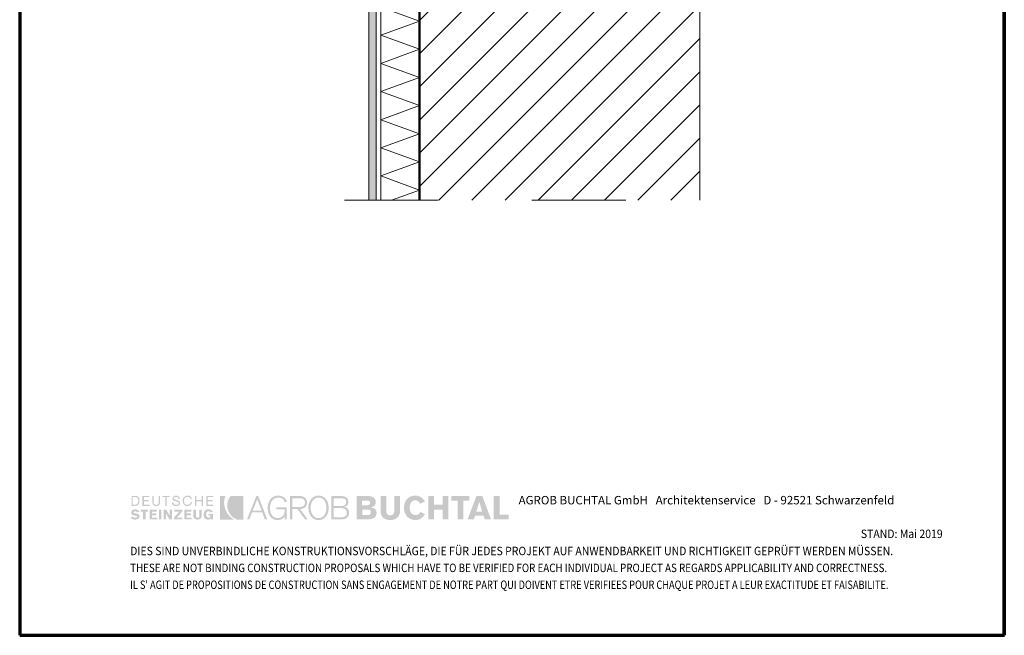
# Model space of a CAD drawing. Units: metres. Extents: x 0.3 to 26.6, y -3 to 3.
# Drawn here: x 8.7 to 9.8, y -3 to -2.3 of the extents above; entities that cross this region are included whole.
import ezdxf

# ---------------------------------------------------------------- set-up
doc = ezdxf.new("R2010")
doc.units = ezdxf.units.M
doc.linetypes.add('AUSGEZOGEN', pattern=[0])
doc.linetypes.add('STRICHPUNKT2_S5', pattern=[0.05, 0.035, -0.005, 0.005, -0.005])
doc.layers.add('XR$10$TB_109_1', color=7, linetype='AUSGEZOGEN', lineweight=18)
doc.layers.add('XR$9$TB_108_1', color=7, linetype='AUSGEZOGEN', lineweight=18)
doc.styles.add('ARIAL', font='ARIAL.TTF')

msp = doc.modelspace()

# ---------------------------------------------------------------- hatches: boundary and pattern name
at = {"layer": 'XR$9$TB_108_1', "linetype": 'STRICHPUNKT2_S5', "lineweight": 18, "transparency": 33554687}
h = msp.add_hatch(dxfattribs=at)
h.set_pattern_fill('SCHRAFFUR_3', scale=0.005, angle=315, style=0, pattern_type=2)
h.set_pattern_definition([(45, (0, 0), (-0.03535534, 0.03535534), []), (45, (-0.01768, 0.01768), (-0.03535534, 0.03535534), [])])
h.paths.add_polyline_path([(9.45539, -2.49016), (9.45539, -1.84582), (9.15639, -1.84582), (9.15639, -2.49016)], flags=0)
msp.add_hatch(color=9, dxfattribs=at).paths.add_polyline_path([(9.11039, -2.49016), (9.11039, -2.28339), (9.10239, -2.28339), (9.10239, -2.49016)])
at = {"layer": 'XR$9$TB_108_1', "linetype": 'AUSGEZOGEN', "lineweight": 35, "true_color": 0x000000, "transparency": 33554687}
h = msp.add_hatch(color=18, dxfattribs=at)
h.paths.add_polyline_path([(8.84947, -2.81602), (8.85346, -2.81602), (8.85404, -2.81599), (8.85457, -2.81591), (8.85506, -2.81578), (8.85551, -2.8156), (8.85592, -2.81538), (8.85629, -2.8151), (8.85692, -2.81445), (8.85717, -2.81408), (8.85739, -2.81367), (8.85773, -2.81277), (8.85792, -2.81177), (8.85799, -2.8107), (8.85792, -2.80955), (8.85773, -2.80852), (8.85757, -2.80805), (8.85739, -2.80761), (8.85717, -2.80721), (8.85692, -2.80684), (8.85629, -2.80622), (8.85592, -2.80597), (8.85551, -2.80576), (8.85506, -2.8056), (8.85457, -2.80548), (8.85346, -2.80538), (8.84947, -2.80538)])
h.paths.add_polyline_path([(8.86117, -2.81602), (8.8689, -2.81602), (8.8689, -2.81469), (8.86278, -2.81469), (8.86278, -2.81123), (8.86782, -2.81123), (8.86782, -2.8099), (8.86278, -2.8099), (8.86278, -2.8067), (8.86863, -2.8067), (8.86863, -2.80538), (8.86117, -2.80538)])
h.paths.add_polyline_path([(8.87847, -2.80538), (8.87847, -2.81229), (8.87843, -2.81294), (8.87832, -2.81349), (8.87812, -2.81396), (8.87784, -2.81433), (8.87747, -2.8146), (8.87701, -2.8148), (8.87646, -2.81492), (8.87581, -2.81496), (8.87516, -2.81492), (8.87461, -2.8148), (8.87415, -2.8146), (8.87378, -2.81433), (8.8735, -2.81396), (8.8733, -2.81349), (8.87319, -2.81294), (8.87315, -2.81229), (8.87315, -2.80538), (8.87182, -2.80538), (8.87182, -2.81256), (8.87189, -2.81341), (8.8721, -2.81415), (8.87245, -2.81479), (8.87292, -2.81532), (8.87349, -2.81574), (8.87418, -2.81604), (8.87495, -2.81622), (8.87581, -2.81629), (8.87667, -2.81622), (8.87744, -2.81604), (8.87813, -2.81574), (8.87871, -2.81532), (8.87917, -2.81479), (8.87951, -2.81415), (8.87973, -2.81341), (8.8798, -2.81256), (8.8798, -2.80538)])
h.paths.add_polyline_path([(8.88246, -2.80538), (8.88246, -2.8067), (8.88566, -2.8067), (8.88566, -2.81602), (8.88699, -2.81602), (8.88699, -2.8067), (8.89017, -2.8067), (8.89017, -2.80538)])
h.paths.add_polyline_path([(8.89318, -2.80894), (8.89339, -2.80946), (8.89372, -2.80987), (8.89414, -2.81021), (8.89464, -2.81048), (8.89521, -2.81068), (8.89643, -2.811), (8.89765, -2.81128), (8.89822, -2.81143), (8.89872, -2.81163), (8.89914, -2.81188), (8.89947, -2.8122), (8.89968, -2.81259), (8.89975, -2.81309), (8.8997, -2.81356), (8.89953, -2.81394), (8.89926, -2.81427), (8.89892, -2.81453), (8.89852, -2.81472), (8.89807, -2.81485), (8.89759, -2.81493), (8.8971, -2.81496), (8.89643, -2.81492), (8.89584, -2.8148), (8.89534, -2.8146), (8.8949, -2.81433), (8.89454, -2.81396), (8.89425, -2.81349), (8.89404, -2.81294), (8.8939, -2.81229), (8.89257, -2.81256), (8.89266, -2.81348), (8.89278, -2.81389), (8.89294, -2.81426), (8.89314, -2.8146), (8.89337, -2.81491), (8.89394, -2.81542), (8.89461, -2.81581), (8.89538, -2.81607), (8.89621, -2.81623), (8.8971, -2.81629), (8.89788, -2.81623), (8.89862, -2.81608), (8.8993, -2.81582), (8.89989, -2.81545), (8.90039, -2.81498), (8.90076, -2.81438), (8.9009, -2.81403), (8.901, -2.81367), (8.90108, -2.81282), (8.90101, -2.8121), (8.9008, -2.8115), (8.90047, -2.81103), (8.90005, -2.81065), (8.89954, -2.81036), (8.89898, -2.81013), (8.89776, -2.8098), (8.89654, -2.80953), (8.89598, -2.80938), (8.89548, -2.8092), (8.89505, -2.80896), (8.89472, -2.80866), (8.89451, -2.80826), (8.89443, -2.80777), (8.8945, -2.80741), (8.89466, -2.80712), (8.89491, -2.80688), (8.89523, -2.8067), (8.89561, -2.80659), (8.89601, -2.8065), (8.89683, -2.80644), (8.8974, -2.80647), (8.89791, -2.80655), (8.89837, -2.8067), (8.89876, -2.80691), (8.89907, -2.8072), (8.8993, -2.80756), (8.89944, -2.80802), (8.89949, -2.80857), (8.90108, -2.80857), (8.90084, -2.80773), (8.9005, -2.80702), (8.90007, -2.80642), (8.89955, -2.80594), (8.89897, -2.80558), (8.89832, -2.80531), (8.8976, -2.80517), (8.89683, -2.80511), (8.89614, -2.80516), (8.89546, -2.80531), (8.89484, -2.80556), (8.89427, -2.80591), (8.89379, -2.80636), (8.89343, -2.80691), (8.89319, -2.80756), (8.8931, -2.80831)])
h.paths.add_polyline_path([(8.90541, -2.80983), (8.90559, -2.80902), (8.9059, -2.8083), (8.90634, -2.80767), (8.9069, -2.80715), (8.90759, -2.80677), (8.9084, -2.80653), (8.90934, -2.80644), (8.90984, -2.80648), (8.91035, -2.80659), (8.91086, -2.80678), (8.91133, -2.80704), (8.91175, -2.80737), (8.9121, -2.80778), (8.91237, -2.80827), (8.91252, -2.80884), (8.91386, -2.80857), (8.91359, -2.80773), (8.91323, -2.80702), (8.91275, -2.80642), (8.91219, -2.80594), (8.91156, -2.80558), (8.91087, -2.80531), (8.91011, -2.80517), (8.90934, -2.80511), (8.9087, -2.80514), (8.90811, -2.80522), (8.90756, -2.80535), (8.90705, -2.80553), (8.90657, -2.80576), (8.90613, -2.80604), (8.90574, -2.80636), (8.90538, -2.8067), (8.90506, -2.8071), (8.90478, -2.80753), (8.90455, -2.80799), (8.90436, -2.80848), (8.9041, -2.80954), (8.90401, -2.8107), (8.9041, -2.81185), (8.90436, -2.81291), (8.90455, -2.81341), (8.90478, -2.81387), (8.90506, -2.8143), (8.90538, -2.81469), (8.90574, -2.81504), (8.90613, -2.81536), (8.90657, -2.81563), (8.90705, -2.81586), (8.90756, -2.81605), (8.90811, -2.81618), (8.9087, -2.81626), (8.90934, -2.81629), (8.91013, -2.81621), (8.9109, -2.81599), (8.91164, -2.81564), (8.91233, -2.81516), (8.91294, -2.81454), (8.91345, -2.81381), (8.91385, -2.81298), (8.91413, -2.81203), (8.91252, -2.81203), (8.91238, -2.81269), (8.91214, -2.81327), (8.91182, -2.81378), (8.91143, -2.81419), (8.91098, -2.81452), (8.91047, -2.81476), (8.90992, -2.8149), (8.90934, -2.81496), (8.9084, -2.81487), (8.90759, -2.81463), (8.9069, -2.81424), (8.90634, -2.81372), (8.9059, -2.8131), (8.90559, -2.81237), (8.90541, -2.81157), (8.90534, -2.8107)])
h.paths.add_polyline_path([(8.91731, -2.81602), (8.91864, -2.81602), (8.91864, -2.81123), (8.92423, -2.81123), (8.92423, -2.81602), (8.92583, -2.81602), (8.92583, -2.80538), (8.92423, -2.80538), (8.92423, -2.8099), (8.91864, -2.8099), (8.91864, -2.80538), (8.91731, -2.80538)])
h.paths.add_polyline_path([(8.92929, -2.81602), (8.93674, -2.81602), (8.93674, -2.81469), (8.93062, -2.81469), (8.93062, -2.81123), (8.93594, -2.81123), (8.93594, -2.8099), (8.93062, -2.8099), (8.93062, -2.8067), (8.93674, -2.8067), (8.93674, -2.80538), (8.92929, -2.80538)])
h.paths.add_polyline_path([(8.852, -2.82359), (8.85169, -2.82329), (8.85162, -2.82313), (8.8516, -2.82294), (8.85165, -2.82266), (8.85178, -2.82243), (8.85196, -2.82225), (8.8522, -2.8221), (8.85272, -2.82193), (8.8532, -2.82187), (8.85398, -2.82196), (8.85437, -2.82208), (8.85472, -2.82224), (8.85537, -2.82266), (8.85585, -2.8232), (8.85799, -2.82187), (8.85747, -2.8214), (8.85694, -2.82098), (8.85639, -2.82062), (8.85582, -2.82031), (8.85524, -2.82007), (8.85465, -2.81989), (8.85406, -2.81978), (8.85346, -2.81975), (8.85259, -2.81979), (8.85178, -2.81995), (8.85106, -2.82021), (8.85044, -2.82057), (8.84992, -2.82106), (8.84953, -2.82165), (8.84939, -2.82199), (8.84928, -2.82237), (8.8492, -2.8232), (8.84926, -2.82378), (8.84941, -2.8243), (8.84966, -2.82477), (8.85, -2.82518), (8.85042, -2.82553), (8.85092, -2.8258), (8.85151, -2.82601), (8.85215, -2.82615), (8.85429, -2.82659), (8.85475, -2.8267), (8.85507, -2.82687), (8.85527, -2.82711), (8.85532, -2.82746), (8.85527, -2.82774), (8.85515, -2.828), (8.85494, -2.82823), (8.85469, -2.82842), (8.8544, -2.82858), (8.85408, -2.8287), (8.85346, -2.82879), (8.85255, -2.8287), (8.85216, -2.82858), (8.85179, -2.82842), (8.85114, -2.828), (8.85053, -2.82746), (8.8484, -2.82852), (8.84899, -2.82907), (8.84957, -2.82953), (8.85013, -2.8299), (8.8507, -2.83019), (8.85128, -2.8304), (8.85189, -2.83055), (8.85252, -2.83063), (8.8532, -2.83066), (8.85394, -2.83062), (8.85472, -2.83052), (8.85553, -2.83032), (8.85629, -2.82999), (8.85664, -2.82977), (8.85696, -2.82951), (8.85724, -2.82921), (8.8575, -2.82885), (8.8577, -2.82846), (8.85786, -2.828), (8.85795, -2.8275), (8.85799, -2.82693), (8.85795, -2.8265), (8.85785, -2.82611), (8.85769, -2.82578), (8.85749, -2.82549), (8.85723, -2.82523), (8.85695, -2.82501), (8.85627, -2.82467), (8.85551, -2.82443), (8.85471, -2.82425), (8.8532, -2.824), (8.8525, -2.82381)])
h.paths.add_polyline_path([(8.86437, -2.82214), (8.86703, -2.82214), (8.86703, -2.82001), (8.85905, -2.82001), (8.85905, -2.82214), (8.8617, -2.82214), (8.8617, -2.83038), (8.86437, -2.83038)])
h.paths.add_polyline_path([(8.8689, -2.83038), (8.87687, -2.83038), (8.87687, -2.82852), (8.87129, -2.82852), (8.87129, -2.82613), (8.87608, -2.82613), (8.87608, -2.824), (8.87129, -2.824), (8.87129, -2.82214), (8.87634, -2.82214), (8.87634, -2.82001), (8.8689, -2.82001)])
h.paths.add_polyline_path([(8.87873, -2.83038), (8.8814, -2.83038), (8.8814, -2.82001), (8.87873, -2.82001)])
h.paths.add_polyline_path([(8.88619, -2.83038), (8.88619, -2.824), (8.88991, -2.83038), (8.89257, -2.83038), (8.89257, -2.82001), (8.89017, -2.82001), (8.89017, -2.82666), (8.88645, -2.82001), (8.88379, -2.82001), (8.88379, -2.83038)])
h.paths.add_polyline_path([(8.90348, -2.82214), (8.90348, -2.82001), (8.89496, -2.82001), (8.89496, -2.82214), (8.90029, -2.82214), (8.8947, -2.82852), (8.8947, -2.83038), (8.90348, -2.83038), (8.90348, -2.82852), (8.8979, -2.82852)])
h.paths.add_polyline_path([(8.90561, -2.83038), (8.91359, -2.83038), (8.91359, -2.82852), (8.90827, -2.82852), (8.90827, -2.82613), (8.91279, -2.82613), (8.91279, -2.824), (8.90827, -2.824), (8.90827, -2.82214), (8.91332, -2.82214), (8.91332, -2.82001), (8.90561, -2.82001)])
h.paths.add_polyline_path([(8.91811, -2.82001), (8.91545, -2.82001), (8.91545, -2.82693), (8.91548, -2.82741), (8.91556, -2.82785), (8.91569, -2.82826), (8.91586, -2.82863), (8.91632, -2.82927), (8.91692, -2.82979), (8.91761, -2.83017), (8.91837, -2.83045), (8.91917, -2.8306), (8.91998, -2.83066), (8.92069, -2.8306), (8.92143, -2.83045), (8.92214, -2.83017), (8.9228, -2.82979), (8.92338, -2.82927), (8.92383, -2.82863), (8.924, -2.82826), (8.92413, -2.82785), (8.9242, -2.82741), (8.92423, -2.82693), (8.92423, -2.82001), (8.92184, -2.82001), (8.92184, -2.82666), (8.92181, -2.82706), (8.92174, -2.82744), (8.9216, -2.8278), (8.92141, -2.82813), (8.92115, -2.82839), (8.92083, -2.82861), (8.92044, -2.82874), (8.91998, -2.82879), (8.91951, -2.82874), (8.91913, -2.82861), (8.91881, -2.82839), (8.91855, -2.82813), (8.91835, -2.8278), (8.91822, -2.82744), (8.91814, -2.82706), (8.91811, -2.82666)])
h.paths.add_polyline_path([(8.92644, -2.82648), (8.92666, -2.82751), (8.92683, -2.82798), (8.92703, -2.82842), (8.92728, -2.82882), (8.92756, -2.82919), (8.92823, -2.82981), (8.92863, -2.83006), (8.92906, -2.83027), (8.92952, -2.83044), (8.93003, -2.83056), (8.93115, -2.83066), (8.9321, -2.8306), (8.93291, -2.83042), (8.93327, -2.83027), (8.93358, -2.83009), (8.93386, -2.82986), (8.93408, -2.82959), (8.93408, -2.83038), (8.93621, -2.83038), (8.93621, -2.82479), (8.93169, -2.82479), (8.93169, -2.82666), (8.93381, -2.82666), (8.93376, -2.82712), (8.93359, -2.82751), (8.93335, -2.82784), (8.93305, -2.82809), (8.93271, -2.82828), (8.93235, -2.82842), (8.93169, -2.82852), (8.93104, -2.82847), (8.93049, -2.82828), (8.93002, -2.828), (8.92965, -2.82762), (8.92938, -2.82716), (8.92918, -2.82662), (8.92906, -2.826), (8.92902, -2.82534), (8.92907, -2.82449), (8.92921, -2.82378), (8.92944, -2.82318), (8.92975, -2.82271), (8.93014, -2.82234), (8.9306, -2.82207), (8.93111, -2.82192), (8.93169, -2.82187), (8.93243, -2.82196), (8.93277, -2.82208), (8.93308, -2.82224), (8.93363, -2.82266), (8.93408, -2.8232), (8.93621, -2.8224), (8.93578, -2.82175), (8.9353, -2.8212), (8.93478, -2.82075), (8.93421, -2.82038), (8.93359, -2.8201), (8.93291, -2.81989), (8.93219, -2.81978), (8.93142, -2.81975), (8.93079, -2.81978), (8.93021, -2.81986), (8.92967, -2.81999), (8.92917, -2.82017), (8.92871, -2.8204), (8.9283, -2.82067), (8.92792, -2.82098), (8.92759, -2.82134), (8.9273, -2.82174), (8.92705, -2.82216), (8.92684, -2.82262), (8.92667, -2.82311), (8.92644, -2.82417), (8.92636, -2.82534)])
h.paths.add_polyline_path([(8.8532, -2.8067), (8.85403, -2.80678), (8.85474, -2.807), (8.85534, -2.80734), (8.85582, -2.8078), (8.85619, -2.80838), (8.85645, -2.80907), (8.8566, -2.80984), (8.85665, -2.8107), (8.8566, -2.81156), (8.85645, -2.81233), (8.85619, -2.81302), (8.85582, -2.81359), (8.85534, -2.81406), (8.85474, -2.8144), (8.85403, -2.81462), (8.8532, -2.81469), (8.8508, -2.81469), (8.8508, -2.8067)], flags=16)
at = {"layer": 'XR$9$TB_108_1', "linetype": 'AUSGEZOGEN', "lineweight": 35, "transparency": 33554687}
for points in [[(8.94366, -2.83066), (8.95883, -2.83066), (8.95754, -2.82981), (8.9563, -2.8289), (8.9551, -2.82789), (8.95396, -2.82679), (8.95291, -2.8256), (8.95194, -2.82429), (8.95107, -2.82287), (8.95031, -2.82134), (8.94984, -2.82034), (8.94944, -2.81934), (8.94909, -2.81833), (8.9488, -2.81732), (8.94839, -2.8153), (8.94821, -2.81329), (8.94825, -2.81131), (8.94848, -2.80937), (8.9489, -2.80747), (8.94918, -2.80655), (8.94951, -2.80564), (8.94366, -2.80564)], [(8.95622, -2.82694), (8.95743, -2.82806), (8.95876, -2.82906), (8.9602, -2.82992), (8.96175, -2.83066), (8.96866, -2.83066), (8.96866, -2.80564), (8.9551, -2.80564), (8.95454, -2.80628), (8.95406, -2.80701), (8.95324, -2.80857), (8.95286, -2.80937), (8.95253, -2.81018), (8.95226, -2.811), (8.95203, -2.81182), (8.95171, -2.81347), (8.95157, -2.81512), (8.95161, -2.81677), (8.95181, -2.81838), (8.95218, -2.81997), (8.9527, -2.82151), (8.95338, -2.82298), (8.95419, -2.82439), (8.95514, -2.82571)]]:
    msp.add_hatch(color=3, dxfattribs=at).paths.add_polyline_path(points)
at = {"layer": 'XR$9$TB_108_1', "linetype": 'AUSGEZOGEN', "lineweight": 35, "true_color": 0x000000, "transparency": 33554687}
h = msp.add_hatch(color=18, dxfattribs=at)
h.paths.add_polyline_path([(8.9825, -2.80564), (8.97266, -2.83038), (8.97505, -2.83038), (8.97798, -2.82294), (8.98889, -2.82294), (8.99154, -2.83038), (8.99421, -2.83038), (8.98463, -2.80564)])
h.paths.add_polyline_path([(8.99713, -2.81814), (8.99717, -2.81719), (8.99726, -2.81623), (8.99742, -2.81526), (8.99765, -2.81431), (8.99794, -2.81338), (8.9983, -2.81247), (8.99873, -2.81161), (8.99923, -2.8108), (8.99981, -2.81005), (9.00045, -2.80936), (9.00116, -2.80875), (9.00196, -2.80823), (9.00283, -2.80781), (9.00378, -2.8075), (9.00481, -2.80731), (9.00592, -2.80724), (9.00724, -2.80732), (9.00842, -2.80755), (9.00896, -2.80772), (9.00946, -2.80794), (9.00993, -2.8082), (9.01037, -2.8085), (9.01116, -2.80924), (9.01182, -2.81016), (9.01238, -2.81127), (9.01283, -2.81256), (9.01522, -2.81123), (9.01448, -2.80982), (9.01362, -2.80859), (9.01266, -2.80754), (9.01213, -2.80708), (9.01157, -2.80668), (9.01098, -2.80631), (9.01036, -2.806), (9.0097, -2.80572), (9.00901, -2.8055), (9.00754, -2.80521), (9.00592, -2.80511), (9.00451, -2.80518), (9.00322, -2.80539), (9.00201, -2.80574), (9.00091, -2.80621), (8.99991, -2.8068), (8.99899, -2.80748), (8.99817, -2.80826), (8.99743, -2.80913), (8.99679, -2.81008), (8.99624, -2.8111), (8.99578, -2.81217), (8.9954, -2.81331), (8.99511, -2.81447), (8.99491, -2.81568), (8.99478, -2.81691), (8.99474, -2.81814), (8.99478, -2.81948), (8.99491, -2.82077), (8.99511, -2.82202), (8.99539, -2.82322), (8.99576, -2.82435), (8.99622, -2.82543), (8.99675, -2.82643), (8.99737, -2.82736), (8.99807, -2.8282), (8.99885, -2.82895), (8.99973, -2.8296), (9.00069, -2.83016), (9.00173, -2.83059), (9.00287, -2.83092), (9.00407, -2.83112), (9.00538, -2.83119), (9.00648, -2.83112), (9.00759, -2.83093), (9.00867, -2.83061), (9.00971, -2.83015), (9.01066, -2.82956), (9.01152, -2.82882), (9.01225, -2.82795), (9.01256, -2.82746), (9.01283, -2.82693), (9.01283, -2.83038), (9.01496, -2.83038), (9.01496, -2.81761), (9.00378, -2.81761), (9.00378, -2.81975), (9.01283, -2.81975), (9.01283, -2.82108), (9.01273, -2.82241), (9.01242, -2.82378), (9.01217, -2.82446), (9.01188, -2.82512), (9.01152, -2.82576), (9.0111, -2.82636), (9.01062, -2.82693), (9.01007, -2.82744), (9.00947, -2.8279), (9.00879, -2.82829), (9.00805, -2.82861), (9.00723, -2.82885), (9.00635, -2.82901), (9.00538, -2.82905), (9.00432, -2.82899), (9.00335, -2.8288), (9.00244, -2.82849), (9.00162, -2.82806), (9.00088, -2.82754), (9.0002, -2.82694), (8.9996, -2.82625), (8.99906, -2.8255), (8.9986, -2.82468), (8.9982, -2.82382), (8.99786, -2.82292), (8.9976, -2.82198), (8.9974, -2.82103), (8.99725, -2.82007), (8.99716, -2.81911)])
h.paths.add_polyline_path([(9.01842, -2.83038), (9.02081, -2.83038), (9.02081, -2.81948), (9.0264, -2.81948), (9.03438, -2.83038), (9.03731, -2.83038), (9.02933, -2.81948), (9.03093, -2.81928), (9.03167, -2.81911), (9.03236, -2.81889), (9.033, -2.81861), (9.03359, -2.81829), (9.03413, -2.81792), (9.03461, -2.81751), (9.03505, -2.81705), (9.03543, -2.81655), (9.03576, -2.816), (9.03602, -2.8154), (9.03623, -2.81476), (9.03639, -2.81407), (9.03648, -2.81334), (9.03651, -2.81256), (9.03641, -2.81127), (9.0361, -2.81002), (9.03586, -2.80942), (9.03558, -2.80885), (9.03522, -2.80831), (9.03482, -2.8078), (9.03435, -2.80734), (9.03383, -2.80692), (9.03323, -2.80655), (9.03258, -2.80624), (9.03187, -2.80598), (9.03109, -2.8058), (9.03024, -2.80568), (9.02933, -2.80564), (9.01842, -2.80564)])
h.paths.add_polyline_path([(9.03827, -2.82062), (9.03848, -2.82182), (9.03876, -2.82299), (9.03914, -2.82412), (9.0396, -2.8252), (9.04014, -2.82621), (9.04077, -2.82716), (9.04148, -2.82803), (9.04229, -2.82882), (9.04319, -2.8295), (9.04417, -2.83008), (9.04525, -2.83055), (9.04641, -2.8309), (9.04767, -2.83112), (9.049, -2.83119), (9.05031, -2.83112), (9.05153, -2.8309), (9.05266, -2.83055), (9.0537, -2.83008), (9.05465, -2.8295), (9.05553, -2.82882), (9.05632, -2.82803), (9.05702, -2.82716), (9.05764, -2.82621), (9.05817, -2.8252), (9.05863, -2.82412), (9.059, -2.82299), (9.05928, -2.82182), (9.05949, -2.82062), (9.05961, -2.81939), (9.05965, -2.81814), (9.05961, -2.81691), (9.05949, -2.81568), (9.05928, -2.81447), (9.059, -2.81331), (9.05863, -2.81217), (9.05817, -2.8111), (9.05764, -2.81008), (9.05702, -2.80913), (9.05632, -2.80826), (9.05553, -2.80748), (9.05465, -2.8068), (9.0537, -2.80621), (9.05266, -2.80574), (9.05153, -2.80539), (9.05031, -2.80518), (9.049, -2.80511), (9.04767, -2.80518), (9.04641, -2.80539), (9.04525, -2.80574), (9.04417, -2.80621), (9.04319, -2.8068), (9.04229, -2.80748), (9.04148, -2.80826), (9.04077, -2.80913), (9.04014, -2.81008), (9.0396, -2.8111), (9.03914, -2.81217), (9.03876, -2.81331), (9.03848, -2.81447), (9.03827, -2.81568), (9.03815, -2.81691), (9.03811, -2.81814), (9.03815, -2.81939)])
h.paths.add_polyline_path([(9.07349, -2.83038), (9.07449, -2.83035), (9.07543, -2.83024), (9.0763, -2.83007), (9.07709, -2.82983), (9.07781, -2.82954), (9.07847, -2.82919), (9.07906, -2.8288), (9.07957, -2.82836), (9.08003, -2.82787), (9.08041, -2.82736), (9.08074, -2.82681), (9.08101, -2.82623), (9.08121, -2.82564), (9.08136, -2.82501), (9.08144, -2.82438), (9.08147, -2.82373), (9.08139, -2.82248), (9.08116, -2.82131), (9.08098, -2.82076), (9.08077, -2.82025), (9.0805, -2.81977), (9.0802, -2.81931), (9.07985, -2.8189), (9.07947, -2.81851), (9.07903, -2.81816), (9.07855, -2.81786), (9.07802, -2.81759), (9.07744, -2.81738), (9.07682, -2.81721), (9.07614, -2.81708), (9.07726, -2.81683), (9.07775, -2.81664), (9.0782, -2.81643), (9.07898, -2.81593), (9.07961, -2.81529), (9.08008, -2.81453), (9.08027, -2.8141), (9.08041, -2.81364), (9.0806, -2.81263), (9.08067, -2.81149), (9.08062, -2.81086), (9.08044, -2.81002), (9.08028, -2.80955), (9.08006, -2.80906), (9.07979, -2.80856), (9.07944, -2.80807), (9.07901, -2.80759), (9.0785, -2.80714), (9.07789, -2.80673), (9.07719, -2.80637), (9.07637, -2.80607), (9.07545, -2.80584), (9.0744, -2.8057), (9.07322, -2.80564), (9.06258, -2.80564), (9.06258, -2.83038)])
h.paths.add_polyline_path([(9.08945, -2.83038), (9.10063, -2.83038), (9.10289, -2.8303), (9.10393, -2.83018), (9.1049, -2.83002), (9.10579, -2.8298), (9.10663, -2.82953), (9.10739, -2.82921), (9.10807, -2.82882), (9.10869, -2.82839), (9.10922, -2.82788), (9.10968, -2.82731), (9.11005, -2.82668), (9.11035, -2.82599), (9.11056, -2.82522), (9.11069, -2.82438), (9.11073, -2.82347), (9.1107, -2.8228), (9.11061, -2.82217), (9.11047, -2.82159), (9.11026, -2.82106), (9.11002, -2.82057), (9.10972, -2.82013), (9.10938, -2.81974), (9.10901, -2.81938), (9.10859, -2.81906), (9.10814, -2.81879), (9.10765, -2.81855), (9.10714, -2.81835), (9.10605, -2.81804), (9.10488, -2.81788), (9.10488, -2.81761), (9.10601, -2.81727), (9.10702, -2.81685), (9.10788, -2.81634), (9.10861, -2.81572), (9.10917, -2.81498), (9.1094, -2.81458), (9.1096, -2.81413), (9.10985, -2.81315), (9.10993, -2.81203), (9.1099, -2.81121), (9.10978, -2.81046), (9.10959, -2.80976), (9.10932, -2.80912), (9.10899, -2.80855), (9.10859, -2.80802), (9.10813, -2.80756), (9.10761, -2.80714), (9.10703, -2.80678), (9.1064, -2.80647), (9.10572, -2.80621), (9.105, -2.80601), (9.10342, -2.80573), (9.10169, -2.80564), (9.08945, -2.80564)])
h.paths.add_polyline_path([(9.11499, -2.82187), (9.11505, -2.82307), (9.11524, -2.82418), (9.11554, -2.8252), (9.11594, -2.82613), (9.11644, -2.82698), (9.11701, -2.82774), (9.11766, -2.82842), (9.11838, -2.82903), (9.11916, -2.82955), (9.11998, -2.82999), (9.12083, -2.83036), (9.12172, -2.83067), (9.12263, -2.8309), (9.12355, -2.83106), (9.12446, -2.83115), (9.12537, -2.83119), (9.12627, -2.83115), (9.12719, -2.83106), (9.12811, -2.8309), (9.129, -2.83067), (9.12989, -2.83036), (9.13075, -2.82999), (9.13158, -2.82955), (9.13235, -2.82903), (9.13307, -2.82842), (9.13372, -2.82774), (9.1343, -2.82698), (9.13479, -2.82613), (9.1352, -2.8252), (9.1355, -2.82418), (9.13568, -2.82307), (9.13575, -2.82187), (9.13575, -2.80564), (9.12963, -2.80564), (9.12963, -2.82134), (9.12957, -2.82231), (9.12941, -2.82321), (9.12912, -2.82403), (9.12869, -2.82473), (9.12812, -2.82532), (9.12777, -2.82556), (9.12738, -2.82576), (9.12694, -2.82591), (9.12647, -2.82603), (9.12537, -2.82613), (9.12427, -2.82603), (9.12379, -2.82591), (9.12335, -2.82576), (9.12297, -2.82556), (9.12262, -2.82532), (9.12204, -2.82473), (9.12161, -2.82403), (9.12133, -2.82321), (9.12116, -2.82231), (9.12111, -2.82134), (9.12111, -2.80564), (9.11499, -2.80564)])
h.paths.add_polyline_path([(9.14612, -2.81814), (9.14615, -2.81714), (9.14624, -2.8162), (9.14639, -2.81533), (9.14659, -2.81454), (9.14684, -2.81382), (9.14714, -2.81317), (9.14749, -2.81258), (9.14788, -2.81206), (9.14831, -2.8116), (9.14878, -2.81122), (9.14928, -2.81089), (9.14982, -2.81062), (9.15039, -2.81042), (9.15099, -2.81028), (9.1516, -2.81019), (9.15224, -2.81017), (9.15304, -2.81024), (9.15382, -2.81045), (9.15456, -2.81078), (9.15527, -2.81123), (9.15591, -2.81178), (9.15647, -2.81241), (9.15693, -2.81312), (9.1573, -2.81389), (9.16235, -2.81149), (9.16141, -2.81007), (9.1604, -2.80881), (9.15928, -2.80772), (9.15868, -2.80724), (9.15806, -2.8068), (9.15741, -2.80642), (9.15673, -2.80608), (9.15602, -2.80579), (9.15527, -2.80555), (9.15451, -2.80536), (9.1537, -2.80522), (9.15286, -2.80514), (9.15198, -2.80511), (9.15057, -2.80518), (9.14925, -2.80539), (9.148, -2.80572), (9.14685, -2.80617), (9.14578, -2.80674), (9.1448, -2.80741), (9.1439, -2.80818), (9.14309, -2.80903), (9.14238, -2.80997), (9.14176, -2.81098), (9.14122, -2.81206), (9.14078, -2.81319), (9.14045, -2.81438), (9.1402, -2.8156), (9.14005, -2.81686), (9.14, -2.81814), (9.14005, -2.81944), (9.14021, -2.82069), (9.14047, -2.82192), (9.14083, -2.8231), (9.1413, -2.82424), (9.14186, -2.82532), (9.14251, -2.82632), (9.14326, -2.82726), (9.14411, -2.82812), (9.14504, -2.82888), (9.14607, -2.82956), (9.14719, -2.83012), (9.14839, -2.83057), (9.14968, -2.8309), (9.15105, -2.83112), (9.15251, -2.83119), (9.15325, -2.83116), (9.15398, -2.83108), (9.15543, -2.83075), (9.15613, -2.83051), (9.15681, -2.83022), (9.15748, -2.82988), (9.15812, -2.82948), (9.15935, -2.82858), (9.16048, -2.82748), (9.16148, -2.82622), (9.16193, -2.82553), (9.16235, -2.82479), (9.15756, -2.8224), (9.15711, -2.82324), (9.15655, -2.82395), (9.15592, -2.82455), (9.15523, -2.82503), (9.15452, -2.8254), (9.15382, -2.82566), (9.15314, -2.82581), (9.15251, -2.82587), (9.1516, -2.82581), (9.15078, -2.82567), (9.15004, -2.82545), (9.14938, -2.82514), (9.14878, -2.82477), (9.14827, -2.82434), (9.14781, -2.82384), (9.14742, -2.8233), (9.14709, -2.82272), (9.14681, -2.82211), (9.14658, -2.82147), (9.14641, -2.82081), (9.14619, -2.81947)])
h.paths.add_polyline_path([(9.16581, -2.83038), (9.17193, -2.83038), (9.17193, -2.82001), (9.18124, -2.82001), (9.18124, -2.83038), (9.18736, -2.83038), (9.18736, -2.80564), (9.18124, -2.80564), (9.18124, -2.81469), (9.17193, -2.81469), (9.17193, -2.80564), (9.16581, -2.80564)])
h.paths.add_polyline_path([(9.20333, -2.81043), (9.20971, -2.81043), (9.20971, -2.80564), (9.19055, -2.80564), (9.19055, -2.81043), (9.19721, -2.81043), (9.19721, -2.83038), (9.20333, -2.83038)])
h.paths.add_polyline_path([(9.20784, -2.83038), (9.2145, -2.83038), (9.21583, -2.82666), (9.22487, -2.82666), (9.22621, -2.83038), (9.23286, -2.83038), (9.22354, -2.80564), (9.21716, -2.80564)])
h.paths.add_polyline_path([(9.23551, -2.83038), (9.25148, -2.83038), (9.25148, -2.82534), (9.2419, -2.82534), (9.2419, -2.80564), (9.23551, -2.80564)])
h.paths.add_polyline_path([(8.98357, -2.80884), (8.98809, -2.82108), (8.97878, -2.82108)], flags=16)
h.paths.add_polyline_path([(9.02853, -2.80804), (9.03001, -2.80811), (9.03124, -2.80833), (9.03177, -2.8085), (9.03225, -2.8087), (9.03268, -2.80893), (9.03306, -2.8092), (9.03338, -2.80951), (9.03365, -2.80985), (9.03388, -2.81021), (9.03406, -2.81062), (9.0343, -2.81152), (9.03438, -2.81256), (9.03432, -2.81345), (9.0341, -2.81432), (9.03393, -2.81473), (9.03371, -2.81513), (9.03344, -2.81551), (9.03312, -2.81585), (9.03275, -2.81618), (9.03231, -2.81647), (9.0318, -2.81672), (9.03124, -2.81694), (9.03061, -2.81711), (9.02991, -2.81724), (9.02912, -2.81732), (9.02827, -2.81735), (9.02081, -2.81735), (9.02081, -2.80804)], flags=16)
h.paths.add_polyline_path([(9.04053, -2.81719), (9.04063, -2.81623), (9.04079, -2.81526), (9.04101, -2.81431), (9.0413, -2.81338), (9.04166, -2.81247), (9.04208, -2.81161), (9.04256, -2.8108), (9.04312, -2.81005), (9.04376, -2.80936), (9.04445, -2.80875), (9.04522, -2.80823), (9.04605, -2.80781), (9.04697, -2.8075), (9.04795, -2.80731), (9.049, -2.80724), (9.05007, -2.80731), (9.05105, -2.8075), (9.05194, -2.80781), (9.05277, -2.80823), (9.05351, -2.80875), (9.05419, -2.80936), (9.05479, -2.81005), (9.05532, -2.8108), (9.05579, -2.81161), (9.05618, -2.81247), (9.05652, -2.81338), (9.05679, -2.81431), (9.057, -2.81526), (9.05714, -2.81623), (9.05723, -2.81719), (9.05726, -2.81814), (9.05723, -2.81911), (9.05714, -2.82007), (9.057, -2.82103), (9.05679, -2.82198), (9.05652, -2.82292), (9.05618, -2.82382), (9.05579, -2.82468), (9.05532, -2.8255), (9.05479, -2.82625), (9.05419, -2.82694), (9.05351, -2.82754), (9.05277, -2.82806), (9.05194, -2.82849), (9.05105, -2.8288), (9.05007, -2.82899), (9.049, -2.82905), (9.04795, -2.82899), (9.04697, -2.8288), (9.04605, -2.82849), (9.04522, -2.82806), (9.04445, -2.82754), (9.04376, -2.82694), (9.04312, -2.82625), (9.04256, -2.8255), (9.04208, -2.82468), (9.04166, -2.82382), (9.0413, -2.82292), (9.04101, -2.82198), (9.04079, -2.82103), (9.04063, -2.82007), (9.04053, -2.81911), (9.0405, -2.81814)], flags=16)
h.paths.add_polyline_path([(9.07269, -2.80804), (9.074, -2.80808), (9.07513, -2.80822), (9.07609, -2.80845), (9.07651, -2.80863), (9.07688, -2.80884), (9.07721, -2.80908), (9.07749, -2.80936), (9.07773, -2.80969), (9.07792, -2.81006), (9.07808, -2.81048), (9.07819, -2.81094), (9.07828, -2.81203), (9.07818, -2.81298), (9.07806, -2.81341), (9.07788, -2.81381), (9.07767, -2.8142), (9.07742, -2.81454), (9.07678, -2.81516), (9.07598, -2.81564), (9.07551, -2.81584), (9.07502, -2.81599), (9.07392, -2.81621), (9.07269, -2.81629), (9.06497, -2.81629), (9.06497, -2.80804)], flags=16)
h.paths.add_polyline_path([(9.07269, -2.81841), (9.07418, -2.81851), (9.07548, -2.81879), (9.07605, -2.81901), (9.07657, -2.81925), (9.07705, -2.81955), (9.07747, -2.81988), (9.07785, -2.82024), (9.07818, -2.82065), (9.07845, -2.82109), (9.07867, -2.82155), (9.07885, -2.82206), (9.07897, -2.82259), (9.07907, -2.82373), (9.07899, -2.82454), (9.07876, -2.82534), (9.07836, -2.8261), (9.07777, -2.82679), (9.07742, -2.8271), (9.077, -2.82739), (9.07655, -2.82763), (9.07604, -2.82785), (9.07548, -2.82802), (9.07487, -2.82815), (9.0742, -2.82823), (9.07349, -2.82826), (9.06497, -2.82826), (9.06497, -2.81841)], flags=16)
h.paths.add_polyline_path([(9.10063, -2.81043), (9.1013, -2.81046), (9.10191, -2.81054), (9.10245, -2.8107), (9.10292, -2.81093), (9.10329, -2.81125), (9.10358, -2.81167), (9.10375, -2.81219), (9.10382, -2.81282), (9.10375, -2.81347), (9.10358, -2.81403), (9.10329, -2.81449), (9.10292, -2.81486), (9.10245, -2.81514), (9.10191, -2.81533), (9.1013, -2.81545), (9.10063, -2.81549), (9.09531, -2.81549), (9.09531, -2.81043)], flags=16)
h.paths.add_polyline_path([(9.10169, -2.82001), (9.10242, -2.82006), (9.10305, -2.82021), (9.10355, -2.82044), (9.10395, -2.82077), (9.10425, -2.8212), (9.10446, -2.82169), (9.10458, -2.82228), (9.10461, -2.82294), (9.10458, -2.82352), (9.10444, -2.82407), (9.10419, -2.82457), (9.10382, -2.825), (9.10329, -2.82536), (9.1026, -2.82563), (9.10171, -2.8258), (9.10063, -2.82587), (9.09557, -2.82587), (9.09557, -2.82001)], flags=16)
h.paths.add_polyline_path([(9.22035, -2.81176), (9.22328, -2.82214), (9.21716, -2.82214)], flags=16)

# ---------------------------------------------------------------- linework, layer by layer
at = {"layer": 'XR$10$TB_109_1', "color": 1, "linetype": 'AUSGEZOGEN', "lineweight": 70, "transparency": 33554687}
msp.add_line((9.78015, -1.46904), (9.78015, -2.95402), dxfattribs=at)
at = {"layer": 'XR$9$TB_108_1', "color": 1, "linetype": 'AUSGEZOGEN', "lineweight": 70, "transparency": 33554687}
for p, q in [((8.73021, -1.46904), (8.73021, -2.95402)), ((9.78015, -2.95402), (9.78015, -1.46904))]:
    msp.add_line(p, q, dxfattribs=at)
at = {"layer": 'XR$9$TB_108_1', "color": 32, "linetype": 'AUSGEZOGEN', "lineweight": 50, "transparency": 33554687}
msp.add_line((9.15639, -2.49016), (9.15639, -1.84582), dxfattribs=at)
at = {"layer": 'XR$9$TB_108_1', "color": 32, "linetype": 'AUSGEZOGEN', "lineweight": 18, "transparency": 33554687}
msp.add_line((9.45539, -2.49016), (9.45539, -1.84582), dxfattribs=at)
at = {"layer": 'XR$9$TB_108_1', "color": 52, "linetype": 'AUSGEZOGEN', "lineweight": 18, "transparency": 33554687}
for p, q in [((9.10239, -2.27539), (9.10239, -2.49016)), ((9.11039, -2.27539), (9.11039, -2.49016)), ((9.11539, -2.27539), (9.11539, -2.49016)), ((9.11539, -2.28439), (9.15639, -2.29939)), ((9.15639, -2.29939), (9.11539, -2.31439)), ((9.11539, -2.31439), (9.15639, -2.32939)), ((9.15639, -2.32939), (9.11539, -2.34439)), ((9.11539, -2.34439), (9.15639, -2.35939)), ((9.15639, -2.35939), (9.11539, -2.37439)), ((9.11539, -2.37439), (9.15639, -2.38939)), ((9.15639, -2.38939), (9.11539, -2.40439)), ((9.11539, -2.40439), (9.15639, -2.41939)), ((9.15639, -2.41939), (9.11539, -2.43439)), ((9.11539, -2.43439), (9.15639, -2.44939)), ((9.15639, -2.44939), (9.11539, -2.46439)), ((9.11539, -2.46439), (9.15639, -2.47939)), ((9.15639, -2.47939), (9.12666, -2.49016))]:
    msp.add_line(p, q, dxfattribs=at)
at = {"layer": 'XR$9$TB_108_1', "color": 7, "linetype": 'STRICHPUNKT2_S5', "lineweight": 18, "transparency": 33554687}
msp.add_line((9.0765, -2.49016), (9.4695, -2.49016), dxfattribs=at)
at = {"layer": 'XR$9$TB_108_1', "color": 35, "linetype": 'AUSGEZOGEN', "lineweight": 70, "transparency": 33554687}
msp.add_line((8.73021, -2.95402), (9.78021, -2.95402), dxfattribs=at)

# ---------------------------------------------------------------- texts
at = {"layer": 'XR$9$TB_108_1', "color": 7, "linetype": 'AUSGEZOGEN', "lineweight": 18, "transparency": 33554687, "char_height": 0.009, "attachment_point": 7, "style": 'ARIAL'}
for s, insert, width in [('\\W1.00;AGROB BUCHTAL GmbH   Architektenservice   D - 92521 Schwarzenfeld', (9.26223, -2.81447), 0.4180588), ('\\W0.91;STAND: Mai 2019', (9.62719, -2.85036), 0.0967455), ('\\W0.91;DIES SIND UNVERBINDLICHE KONSTRUKTIONSVORSCHLÄGE, DIE FÜR JEDES PROJEKT AUF ANWENDBARKEIT UND RICHTIGKEIT GEPRÜFT WERDEN MÜSSEN.', (8.84802, -2.86864), 0.8975002), ('\\W0.85;THESE ARE NOT BINDING CONSTRUCTION PROPOSALS WHICH HAVE TO BE VERIFIED FOR EACH INDIVIDUAL PROJECT AS REGARDS APPLICABILITY AND CORRECTNESS.', (8.84802, -2.88664), 0.8964605), ("\\W0.80;IL S' AGIT DE PROPOSITIONS DE CONSTRUCTION SANS ENGAGEMENT DE NOTRE PART QUI DOIVENT ETRE VERIFIEES POUR CHAQUE PROJET A LEUR EXACTITUDE ET FAISABILITE.", (8.84802, -2.90464), 0.8958043)]:
    msp.add_mtext(s, dxfattribs=dict(at, insert=insert, width=width))

doc.saveas('drawing.dxf')
